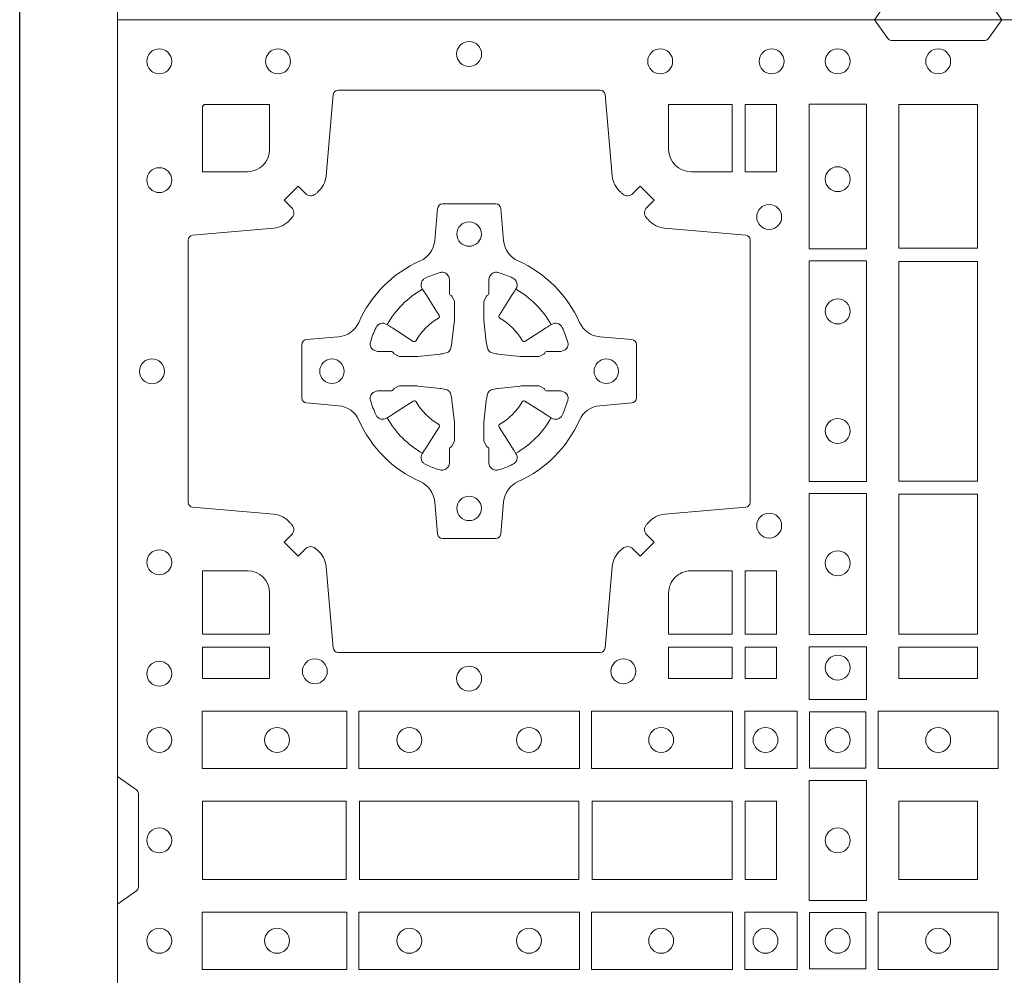
# Model space of a CAD drawing. Units: millimetres. Extents: x 0 to 21000, y 0 to 14850.
# Drawn here: x 7346 to 7547, y 8946 to 9141 of the extents above; entities that cross this region are included whole.
import ezdxf

# ---------------------------------------------------------------- set-up
doc = ezdxf.new("R2010")
doc.units = ezdxf.units.MM
doc.header["$LTSCALE"] = 333.33333
doc.linetypes.add('STRICHPUNKT2', pattern=[12.7, 6.35, -3.175, 0, -3.175])
doc.layers.add('FRW-Rifi ST', color=124, linetype='Continuous', lineweight=5, transparency=0.5)
doc.layers.add('FRW-Sym', color=1, linetype='STRICHPUNKT2')

# ---------------------------------------------------------------- blocks, each defined once
blk = doc.blocks.new('ST-Block_(DS)')
at = {"color": 0, "linetype": 'Continuous'}
blk.add_lwpolyline([(0, 0.8000000000000114), (0.8000000000000114, 0.8000000000000114), (0.8000000000000114, 0), (0, 0)], close=True, dxfattribs=at)
at = {"color": 0, "linetype": 'Continuous', "lineweight": 0}
for points in [[(0.1545000076289966, 0.8000000000000114), (0.1572071164844147, 0.7961715638635383, 0.2452664956229949), (0.1579142212865179, 0.7957573413850128), (0.1770857870575355, 0.7957573413850128, 0.2452703906794974), (0.1777928918600082, 0.7961715638635098), (0.1805000007149999, 0.8000000000000114)], [(0.04037994146318624, 0.7644197821616103, -0.3934169849762357), (0.03833365440351599, 0.7644947648045104), (0.03683501482001361, 0.7659934341905057), (0.03400656580899408, 0.7631649851799978), (0.03550523519473359, 0.7616663455960975, -0.3937079339708334), (0.03558020864403488, 0.7596200444127987, 0.002909744600554349), (0.03521755337709465, 0.7591969549656881, -0.197738549460003), (0.03184658288950004, 0.7574521481990075), (0.01528227329220044, 0.7560029506681758, 0.3892531314078768), (0.0143716633320139, 0.7550092220305089), (0.0143716633320139, 0.7014907479285171, 0.3892459248336042), (0.01528227329251308, 0.7004970192909923), (0.03184658288927267, 0.6990478515623124, -0.197700557103032), (0.03521755242311997, 0.6973030372121514, 0.002909744600554349), (0.03558021783825893, 0.6968799412247506, -0.3937060540790648), (0.0355052351950178, 0.6948336243630138), (0.03400656580899408, 0.6933349847795114), (0.03683501482001361, 0.6905065655705016), (0.03833365440357284, 0.692005205154345, -0.3934496712986114), (0.04037995558672947, 0.6920801967235377, 0.002909744600554349), (0.04080304503406751, 0.6917175531385169, -0.1977170592532589), (0.04254785180049225, 0.6883465528485146), (0.04399704933132398, 0.6717822432514993, 0.3892607308852883), (0.04499077796901929, 0.670871663093493), (0.09850925207140904, 0.670871663093493, 0.3892535264894209), (0.09950298070901908, 0.6717822432514993), (0.1009521484372726, 0.6883465528487989, -0.1977100876512671), (0.1026969627873768, 0.6917175405026228, 0.002909744600554349), (0.1031200587748629, 0.6920801877975293, -0.3934447916420916), (0.1051663756369976, 0.6920052051545156), (0.1066650152205, 0.6905065655705016), (0.1094934344289982, 0.6933349847795114), (0.1079947948453253, 0.6948336243628148, -0.3937169124160596), (0.1079198032759905, 0.6968799436662323, 0.002909744600554349), (0.1082824468611818, 0.6973030447958877, -0.1976970101736479), (0.1116534471510136, 0.6990478515625114), (0.1282177567480574, 0.700497019290907, 0.3892535264894209), (0.1291283369060068, 0.7014907479285171), (0.1291283369060068, 0.7550092220304805, 0.389260730883658), (0.1282177567480005, 0.7560029506680053), (0.1116534471509567, 0.7574521481990928, -0.1977350021330027), (0.1082824594969054, 0.7591969508668797, 0.002909744600554349), (0.1079198122022547, 0.7596200585366546, -0.3937187923358352), (0.1079947948454958, 0.7616663455960122), (0.1094934344289982, 0.7631649851799978), (0.1066650152205, 0.7659934341905057), (0.1051663756367134, 0.7644947648047093, -0.3934121057108304), (0.1031200563332959, 0.7644197913554933, 0.002909744600554349), (0.1026969552038679, 0.7647824466227178, -0.1977116302039744), (0.1009521484375, 0.7681534171105113), (0.09950298070870645, 0.7847177267074414, 0.3892459248336043), (0.09850925207101113, 0.7856283366679975), (0.04499077796901929, 0.7856283366679975, 0.3892531314078769), (0.04399704933149451, 0.7847177267074983), (0.04254785180083331, 0.7681534171103976, -0.1977186016000398), (0.04080304913264854, 0.7647824475764082, 0.002909744600554349), (0.04037995558672947, 0.7644197913554933)], [(0.02650001645051248, 0.7689814448355037), (0.01733872294400385, 0.7689814448355037), (0.01733872294400385, 0.782416927814495), (0.01758307218551636, 0.782416927814495), (0.01758307218551636, 0.7826612770554959), (0.0310185551639961, 0.7826612770554959), (0.03101856071901921, 0.7734999940394971, -0.414213562373095), (0.02650000596000268, 0.7689814392804806)], [(0.1124814512009777, 0.7734999940394971, 0.414213562373095), (0.1170000135895179, 0.7689814448355037), (0.1254113018510168, 0.7689814448355037), (0.1254113018510168, 0.7826612770554959), (0.1124814450739962, 0.7826612770554959), (0.1124814450739962, 0.7734999835490157)], [(0.09427392482740515, 0.7382282197474694, 0.273217431262583), (0.09839937090850981, 0.735279786586517), (0.1049745976923475, 0.7347045123576095, -0.3892799323551107), (0.1058851778504959, 0.7337108135220092), (0.1058851778504959, 0.7227891862390265, -0.389260730883658), (0.104974597692518, 0.7217954576015018), (0.09839937090825401, 0.7212202131746892, 0.2732254361188151), (0.09427391421269249, 0.7182717584540228, -0.1862991755783156), (0.0817282497878864, 0.7057260751721799, 0.273215334542155), (0.07877978682500952, 0.7016006290910184), (0.07820454239819696, 0.6950254023074933, -0.3892607308852883), (0.07721081376050165, 0.6941148221490039), (0.06628918647726323, 0.6941148221490039, -0.3892799323551107), (0.06529548764200399, 0.6950254023074933), (0.06472021341303957, 0.7016006290911605, 0.2732184433903619), (0.06177177037451997, 0.7057260857868357, -0.1862991755783157), (0.04922610521313686, 0.7182717502114428, 0.2732063037114268), (0.04510062932951087, 0.7212202131745187), (0.03852540254584369, 0.7217954576013028, -0.3892421991556839), (0.03761482238749636, 0.7227891862389981), (0.03761482238749636, 0.7337108135223218, -0.3892613972643062), (0.03852540254550263, 0.7347045123574958), (0.04510062932970982, 0.7352797865867444, 0.2731982958055906), (0.04922609770733288, 0.7382282296250082, -0.1862991755783156), (0.06177178025214403, 0.7507738947869598, 0.2732187942303899), (0.06472021341301115, 0.7548993706700173), (0.06529548764183346, 0.7614745974538266, -0.389261397264306), (0.06628918647751902, 0.7623851776120034), (0.07721081376050165, 0.7623851776120034, -0.389242199155684), (0.07820454239799801, 0.7614745974539971), (0.07877978682512321, 0.7548993706703016, 0.2732156853444537), (0.0817282415455054, 0.7507739022921953, -0.1862991755783156), (0.09427391421269249, 0.7382282296250082)], [(0.05155284934429005, 0.733897575253792, -0.05033384516119453), (0.05160866631683803, 0.7341935987856516, -0.03826085540082153), (0.05274949990021582, 0.7371931908647582, -0.1106630857780764), (0.05315184593192157, 0.7377112388610669, -0.1089904944791162), (0.05372720956756893, 0.7380055963994323, -0.2097695224776447), (0.05491775626740036, 0.7378162007586866), (0.05554106831550598, 0.7374191164969943), (0.05569481849650515, 0.7373211562629933), (0.05607193708399905, 0.7370809197425103), (0.05656868219350031, 0.7367644488810186), (0.05712854862201766, 0.7364077746865121), (0.06035675524316275, 0.734351186899687, 0.4273548723948686), (0.060918289996863, 0.7344888985342095, -0.1321737406391018), (0.06551110146583028, 0.7390817100026936, 0.4273548723962861), (0.06564882397651672, 0.739643234014494), (0.06359222531301612, 0.7428714513779937), (0.06336757540699978, 0.743224042653992), (0.06303197145450667, 0.7437508583070098), (0.06275960803000658, 0.7441783726215192), (0.06258088350250546, 0.7444589316845054), (0.06218376541912107, 0.7450823003836433, -0.2097654218941617), (0.06199440360043695, 0.746272790432073, -0.1090038813580656), (0.06228875745730988, 0.7468481481589322, -0.1106630857780764), (0.06280680913471315, 0.7472505000997103, -0.03826085540082148), (0.06580640121384818, 0.7483913336823491, -0.05033384516119459), (0.06610241532294481, 0.748447138070901, -0.1690596569928111), (0.06705799698801229, 0.748204070329507), (0.06757634878150043, 0.7476158916950055), (0.06773093342749803, 0.7469526708125045), (0.06773093342749803, 0.7465299844739945), (0.06773093342749803, 0.7450804591180145), (0.06773093342749803, 0.7441385567184966), (0.06775665283200283, 0.7439877569674991), (0.06782987713799571, 0.7438537359234942), (0.06793636083600063, 0.7437490403650031), (0.0680506825445093, 0.7436771273609963), (0.06815034151051691, 0.7436270296575174), (0.06821539998051662, 0.7435807168484985), (0.06822335720050887, 0.7435687661169936), (0.06869199872005538, 0.7426816701886878, -0.0866255431212426), (0.0687499940395071, 0.7422136247155038), (0.0687499940395071, 0.738995242118591, -0.02769468949054159), (0.06873404979700126, 0.7386925697325069), (0.06824445724450356, 0.7341977834699946), (0.06822335720050887, 0.7339713752270143), (0.06808692216850432, 0.7332431256770064), (0.06794005632360722, 0.7327499866484857, -0.2136883009673351), (0.0672500133510141, 0.7320599436760062), (0.06630459427799451, 0.7318138658999942), (0.06602862477299709, 0.7317766427995025), (0.06580221652950513, 0.7317555427549962), (0.06130743026699292, 0.7312659502030101), (0.06113794445951726, 0.7312528967854917), (0.06100475788099402, 0.7312500059605043), (0.05778637528396757, 0.7312500059605043, -0.08354063935648358), (0.05731832981101093, 0.7313080012795012), (0.05643123388250615, 0.7317766427995025), (0.0564192831515129, 0.7317846000194947), (0.05636298656449412, 0.7318692088124976), (0.05629846453649634, 0.7319929480549945), (0.05620241165149764, 0.7321199953555038), (0.0560801029205038, 0.732213276624492), (0.05593535304049624, 0.7322630167005002), (0.05586144328100318, 0.7322690665720017), (0.05491954088199691, 0.7322690665720017), (0.05347001552550523, 0.7322690665720017), (0.05304732918699528, 0.7322690665720017), (0.05212685465801314, 0.7325846731660022), (0.05179592967013491, 0.7329420030115728, -0.1688973364935164), (0.05155286192874087, 0.7338975846766118)], [(0.09194715089373062, 0.733897575253792, 0.05033384516119453), (0.09189133392118265, 0.7341935987856516, 0.03826085540082153), (0.09075050033780485, 0.7371931908647582, 0.1106630857780764), (0.0903481543060991, 0.7377112388610669, 0.1089904944791162), (0.08977279067045174, 0.7380055963994323, 0.2097695224776447), (0.08858224397062031, 0.7378162007586866), (0.0879589319225147, 0.7374191164969943), (0.08780518174151553, 0.7373211562629933), (0.08742806315402163, 0.7370809197425103), (0.08693131804452037, 0.7367644488810186), (0.08637145161600301, 0.7364077746865121), (0.08314324499485792, 0.734351186899687, -0.4273548723948686), (0.08258171024115768, 0.7344888985342095, 0.1321737406391018), (0.0779888987721904, 0.7390817100026936, -0.4273548723962861), (0.07785117626150395, 0.739643234014494), (0.07990777492500456, 0.7428714513779937), (0.0801324248310209, 0.743224042653992), (0.080468028783514, 0.7437508583070098), (0.0807403922080141, 0.7441783726215192), (0.08091911673551522, 0.7444589316845054), (0.0813162348188996, 0.7450823003836433, 0.2097654218941617), (0.08150559663758372, 0.746272790432073, 0.1090038813580656), (0.08121124278071079, 0.7468481481589322, 0.1106630857780764), (0.08069319110330753, 0.7472505000997103, 0.03826085540082148), (0.0776935990241725, 0.7483913336823491, 0.05033384516119459), (0.07739758491507587, 0.748447138070901, 0.1690596569928111), (0.07644200325000838, 0.748204070329507), (0.07592365145652025, 0.7476158916950055), (0.07576906681052265, 0.7469526708125045), (0.07576906681052265, 0.7465299844739945), (0.07576906681052265, 0.7450804591180145), (0.07576906681052265, 0.7441385567184966), (0.07574334740601785, 0.7439877569674991), (0.07567012310002497, 0.7438537359234942), (0.07556363940202004, 0.7437490403650031), (0.07544931769351138, 0.7436771273609963), (0.07534965872750377, 0.7436270296575174), (0.07528460025750405, 0.7435807168484985), (0.0752766430375118, 0.7435687661169936), (0.0748080015179653, 0.7426816701886878, 0.0866255431212426), (0.07475000619851357, 0.7422136247155038), (0.07475000619851357, 0.738995242118591, 0.02769468949054159), (0.07476595044101941, 0.7386925697325069), (0.07525554299351711, 0.7341977834699946), (0.0752766430375118, 0.7339713752270143), (0.07541307806951636, 0.7332431256770064), (0.07555994391441345, 0.7327499866484857, 0.2136883009673351), (0.07624998688700657, 0.7320599436760062), (0.07719540596002616, 0.7318138658999942), (0.07747137546502358, 0.7317766427995025), (0.07769778370851554, 0.7317555427549962), (0.08219256997102775, 0.7312659502030101), (0.08236205577850342, 0.7312528967854917), (0.08249524235702665, 0.7312500059605043), (0.0857136249540531, 0.7312500059605043, 0.08354063935648358), (0.08618167042700975, 0.7313080012795012), (0.08706876635551453, 0.7317766427995025), (0.08708071708650778, 0.7317846000194947), (0.08713701367352655, 0.7318692088124976), (0.08720153570152434, 0.7319929480549945), (0.08729758858652303, 0.7321199953555038), (0.08741989731751687, 0.732213276624492), (0.08756464719752444, 0.7322630167005002), (0.0876385569570175, 0.7322690665720017), (0.08858045935602377, 0.7322690665720017), (0.09002998471251544, 0.7322690665720017), (0.09045267105102539, 0.7322690665720017), (0.09137314558000753, 0.7325846731660022), (0.09170407056788576, 0.7329420030115728, 0.1688973364935164), (0.09194713830927981, 0.7338975846766118)], [(0.05155284934429005, 0.722602424507528, 0.05033384516119453), (0.05160866631683803, 0.7223064009756683, 0.03826085540082153), (0.05274949990021582, 0.7193068088965617, 0.1106630857780764), (0.05315184593192157, 0.718788760900253, 0.1089904944791162), (0.05372720956756893, 0.7184944033618876, 0.2097695224776447), (0.05491775626740036, 0.7186837990026334), (0.05554106831550598, 0.7190808832643256), (0.05569481849650515, 0.7191788434983266), (0.05607193708399905, 0.7194190800188096), (0.05656868219350031, 0.7197355508803014), (0.05712854862201766, 0.7200922250748079), (0.06035675524316275, 0.7221488128616329, -0.4273548723948686), (0.060918289996863, 0.7220111012271104, 0.1321737406391018), (0.06551110146583028, 0.7174182897586263, -0.4273548723962861), (0.06564882397651672, 0.7168567657468259), (0.06359222531301612, 0.7136285483833262), (0.06336757540699978, 0.7132759571073279), (0.06303197145450667, 0.7127491414543101), (0.06275960803000658, 0.7123216271398007), (0.06258088350250546, 0.7120410680768146), (0.06218376541912107, 0.7114176993776766, 0.2097654218941617), (0.06199440360043695, 0.710227209329247, 0.1090038813580656), (0.06228875745730988, 0.7096518516023878, 0.1106630857780764), (0.06280680913471315, 0.7092494996616097, 0.03826085540082148), (0.06580640121384818, 0.7081086660789708, 0.05033384516119459), (0.06610241532294481, 0.7080528616904189, 0.1690596569928111), (0.06705799698801229, 0.708295929431813), (0.06757634878150043, 0.7088841080663144), (0.06773093342749803, 0.7095473289488154), (0.06773093342749803, 0.7099700152873254), (0.06773093342749803, 0.7114195406433055), (0.06773093342749803, 0.7123614430428233), (0.06775665283200283, 0.7125122427938209), (0.06782987713799571, 0.7126462638378257), (0.06793636083600063, 0.7127509593963168), (0.0680506825445093, 0.7128228724003236), (0.06815034151051691, 0.7128729701038026), (0.06821539998051662, 0.7129192829128215), (0.06822335720050887, 0.7129312336443263), (0.06869199872005538, 0.7138183295726321, 0.0866255431212426), (0.0687499940395071, 0.7142863750458162), (0.0687499940395071, 0.7175047576427289, 0.02769468949054159), (0.06873404979700126, 0.7178074300288131), (0.06824445724450356, 0.7223022162913253), (0.06822335720050887, 0.7225286245343057), (0.06808692216850432, 0.7232568740843135), (0.06794005632360722, 0.7237500131128343, 0.2136883009673351), (0.0672500133510141, 0.7244400560853137), (0.06630459427799451, 0.7246861338613257), (0.06602862477299709, 0.7247233569618174), (0.06580221652950513, 0.7247444570063237), (0.06130743026699292, 0.7252340495583098), (0.06113794445951726, 0.7252471029758283), (0.06100475788099402, 0.7252499938008157), (0.05778637528396757, 0.7252499938008157, 0.08354063935648358), (0.05731832981101093, 0.7251919984818187), (0.05643123388250615, 0.7247233569618174), (0.0564192831515129, 0.7247153997418252), (0.05636298656449412, 0.7246307909488223), (0.05629846453649634, 0.7245070517063255), (0.05620241165149764, 0.7243800044058162), (0.0560801029205038, 0.724286723136828), (0.05593535304049624, 0.7242369830608197), (0.05586144328100318, 0.7242309331893182), (0.05491954088199691, 0.7242309331893182), (0.05347001552550523, 0.7242309331893182), (0.05304732918699528, 0.7242309331893182), (0.05212685465801314, 0.7239153265953178), (0.05179592967013491, 0.7235579967497472, 0.1688973364935164), (0.05155286192874087, 0.7226024150847081)], [(0.09194715089373062, 0.722602424507528, -0.05033384516119453), (0.09189133392118265, 0.7223064009756683, -0.03826085540082153), (0.09075050033780485, 0.7193068088965617, -0.1106630857780764), (0.0903481543060991, 0.718788760900253, -0.1089904944791162), (0.08977279067045174, 0.7184944033618876, -0.2097695224776447), (0.08858224397062031, 0.7186837990026334), (0.0879589319225147, 0.7190808832643256), (0.08780518174151553, 0.7191788434983266), (0.08742806315402163, 0.7194190800188096), (0.08693131804452037, 0.7197355508803014), (0.08637145161600301, 0.7200922250748079), (0.08314324499485792, 0.7221488128616329, 0.4273548723948686), (0.08258171024115768, 0.7220111012271104, -0.1321737406391018), (0.0779888987721904, 0.7174182897586263, 0.4273548723962861), (0.07785117626150395, 0.7168567657468259), (0.07990777492500456, 0.7136285483833262), (0.0801324248310209, 0.7132759571073279), (0.080468028783514, 0.7127491414543101), (0.0807403922080141, 0.7123216271398007), (0.08091911673551522, 0.7120410680768146), (0.0813162348188996, 0.7114176993776766, -0.2097654218941617), (0.08150559663758372, 0.710227209329247, -0.1090038813580656), (0.08121124278071079, 0.7096518516023878, -0.1106630857780764), (0.08069319110330753, 0.7092494996616097, -0.03826085540082148), (0.0776935990241725, 0.7081086660789708, -0.05033384516119459), (0.07739758491507587, 0.7080528616904189, -0.1690596569928111), (0.07644200325000838, 0.708295929431813), (0.07592365145652025, 0.7088841080663144), (0.07576906681052265, 0.7095473289488154), (0.07576906681052265, 0.7099700152873254), (0.07576906681052265, 0.7114195406433055), (0.07576906681052265, 0.7123614430428233), (0.07574334740601785, 0.7125122427938209), (0.07567012310002497, 0.7126462638378257), (0.07556363940202004, 0.7127509593963168), (0.07544931769351138, 0.7128228724003236), (0.07534965872750377, 0.7128729701038026), (0.07528460025750405, 0.7129192829128215), (0.0752766430375118, 0.7129312336443263), (0.0748080015179653, 0.7138183295726321, -0.0866255431212426), (0.07475000619851357, 0.7142863750458162), (0.07475000619851357, 0.7175047576427289, -0.02769468949054159), (0.07476595044101941, 0.7178074300288131), (0.07525554299351711, 0.7223022162913253), (0.0752766430375118, 0.7225286245343057), (0.07541307806951636, 0.7232568740843135), (0.07555994391441345, 0.7237500131128343, -0.2136883009673351), (0.07624998688700657, 0.7244400560853137), (0.07719540596002616, 0.7246861338613257), (0.07747137546502358, 0.7247233569618174), (0.07769778370851554, 0.7247444570063237), (0.08219256997102775, 0.7252340495583098), (0.08236205577850342, 0.7252471029758283), (0.08249524235702665, 0.7252499938008157), (0.0857136249540531, 0.7252499938008157, -0.08354063935648358), (0.08618167042700975, 0.7251919984818187), (0.08706876635551453, 0.7247233569618174), (0.08708071708650778, 0.7247153997418252), (0.08713701367352655, 0.7246307909488223), (0.08720153570152434, 0.7245070517063255), (0.08729758858652303, 0.7243800044058162), (0.08741989731751687, 0.724286723136828), (0.08756464719752444, 0.7242369830608197), (0.0876385569570175, 0.7242309331893182), (0.08858045935602377, 0.7242309331893182), (0.09002998471251544, 0.7242309331893182), (0.09045267105102539, 0.7242309331893182), (0.09137314558000753, 0.7239153265953178), (0.09170407056788576, 0.7235579967497472, -0.1688973364935164), (0.09194713830927981, 0.7226024150847081)], [(0.02650000596000268, 0.687518548798522, -0.414213562373095), (0.0310185551639961, 0.6829999864100103), (0.0310185551639961, 0.6745886981485114), (0.01733872294400385, 0.6745886981485114), (0.01733872294400385, 0.6875185549260152), (0.02650001645051248, 0.6875185549260152)], [(0.1170000059599943, 0.687518548798522, 0.414213562373095), (0.1124814450739962, 0.6829999864100103), (0.1124814450739962, 0.6745886981485114), (0.1254113018510168, 0.6745886981485114), (0.1254113018510168, 0.6875185549260152), (0.1170000135895179, 0.6875185549260152)], [(0, 0.6194999992844998), (0.003828436135904667, 0.622207108139861, 0.2452703906794974), (0.004242658614998618, 0.6229142129419927), (0.004242658614998618, 0.6420857787129535, 0.245266495622995), (0.003828436136018354, 0.6427928835155114), (0, 0.6454999923705032)], [(0.1545000076289966, 0), (0.1572071164844147, 0.003828436136473101, -0.2452664956229949), (0.1579142212865179, 0.004242658614998618), (0.1770857870575355, 0.004242658614998618, -0.2452703906794974), (0.1777928918600082, 0.003828436136501523), (0.1805000007149999, 0)]]:
    blk.add_lwpolyline(points, format="xyb", dxfattribs=at)
for points in [[(0.1280887126920049, 0.7826612770554959), (0.1280887126920049, 0.7689814448355037), (0.1344999969005016, 0.7689814448355037), (0.1344999969005016, 0.7826612770554959)], [(0.1528387069700159, 0.7532375037669965), (0.1411613225935184, 0.7532375037669965), (0.1411613225935184, 0.7827468097210044), (0.1528387069700159, 0.7827468097210044)], [(0.1595000028609945, 0.7826612770554959), (0.1595000028609945, 0.7533387124535125), (0.1755000054835136, 0.7533387124535125), (0.1755000054835136, 0.7826612770554959)], [(0.1528387069700159, 0.7057375192640052), (0.1411613225935184, 0.7057375192640052), (0.1411613225935184, 0.7507624804975137), (0.1528387069700159, 0.7507624804975137)], [(0.1755000054835136, 0.7506612718105146), (0.1595000028609945, 0.7506612718105146), (0.1595000028609945, 0.7058386981485114), (0.1755000054835136, 0.7058386981485114)], [(0.1528387069700159, 0.6745031654835145), (0.1528387069700159, 0.7032624661920011), (0.1411613225935184, 0.7032624661920011), (0.1411613225935184, 0.6745031654835145)], [(0.1595000028609945, 0.7031612873074948), (0.1595000028609945, 0.6745886981485114), (0.1755000054835136, 0.6745886981485114), (0.1755000054835136, 0.7031612873074948)], [(0.1280887126920049, 0.6875185549260152), (0.1344999969005016, 0.6875185549260152), (0.1344999969005016, 0.6745886981485114), (0.1280887126920049, 0.6745886981485114)], [(0.01733872294400385, 0.6719112873074948), (0.01733872294400385, 0.6655000030995097), (0.0310185551639961, 0.6655000030995097), (0.0310185551639961, 0.6719112873074948)], [(0.1124814450739962, 0.6719112873074948), (0.1124814450739962, 0.6655000030995097), (0.1254113018510168, 0.6655000030995097), (0.1254113018510168, 0.6719112873074948)], [(0.1280887126920049, 0.6719112873074948), (0.1280887126920049, 0.6655000030995097), (0.1344999969005016, 0.6655000030995097), (0.1344999969005016, 0.6719112873074948)], [(0.1528387069700159, 0.6612531721590074), (0.1411613225935184, 0.6612531721590074), (0.1411613225935184, 0.6719968199730033), (0.1528387069700159, 0.6719968199730033)], [(0.1595000028609945, 0.6719112873074948), (0.1595000028609945, 0.6655000030995097), (0.1755000054835136, 0.6655000030995097), (0.1755000054835136, 0.6719112873074948)], [(0.01725319027900696, 0.6588386774060098), (0.04676249623301487, 0.6588386774060098), (0.04676249623301487, 0.6471612930295123), (0.01725319027900696, 0.6471612930295123)], [(0.04923751950249766, 0.6588386774060098), (0.09426248073549459, 0.6588386774060098), (0.09426248073549459, 0.6471612930295123), (0.04923751950249766, 0.6471612930295123)], [(0.1254968345164968, 0.6471612930295123), (0.1254968345164968, 0.6588386774060098), (0.09673753380749872, 0.6588386774060098), (0.09673753380749872, 0.6471612930295123)], [(0.1387468278404924, 0.6471612930295123), (0.1387468278404924, 0.6588386774060098), (0.1280031800270081, 0.6588386774060098), (0.1280031800270081, 0.6471612930295123)], [(0.1412532031534965, 0.6472531735895188), (0.1412532031534965, 0.6587467968465148), (0.1527468264100094, 0.6587467968465148), (0.1527468264100094, 0.6472531735895188)], [(0.1552531868215112, 0.6471612930295123), (0.1797468215225138, 0.6471612930295123), (0.1797468215225138, 0.6588386774060098), (0.1552531868215112, 0.6588386774060098)], [(0.1411613225935184, 0.6202531784770144), (0.1411613225935184, 0.644746813178017), (0.1528387069700159, 0.644746813178017), (0.1528387069700159, 0.620253178477526)], [(0.01733872294400385, 0.6404999971390168), (0.01733872294400385, 0.6244999945164977), (0.04666128754601573, 0.6244999945164977), (0.04666128754601573, 0.6404999971390168)], [(0.04933872818901364, 0.6244999945164977), (0.09416130185101679, 0.6244999945164977), (0.09416130185101679, 0.6404999971390168), (0.04933872818901364, 0.6404999971390168)], [(0.09683871269200495, 0.6404999971390168), (0.09683871269200495, 0.6244999945164977), (0.1254113018510168, 0.6244999945164977), (0.1254113018510168, 0.6404999971390168)], [(0.1280887126920049, 0.6244999945164977), (0.1280887126920049, 0.6404999971390168), (0.1344999969005016, 0.6404999971390168), (0.1344999969005016, 0.6244999945164977)], [(0.1755000054835136, 0.6244999945165262), (0.1595000028609945, 0.6244999945165262), (0.1595000028609945, 0.6404999971390453), (0.1651952564714918, 0.6404999971390453), (0.165300011634514, 0.6404999971390453), (0.1755000054835136, 0.6404999971390453), (0.1755000054835136, 0.6303000032905288), (0.1755000054835136, 0.6301952481270234)], [(0.1755000054835136, 0.6404999971390168), (0.1595000028609945, 0.6404999971390168), (0.1595000028609945, 0.6244999945164977), (0.1651952564714918, 0.6244999945164977), (0.165300011634514, 0.6244999945164977), (0.1755000054835136, 0.6244999945164977), (0.1755000054835136, 0.6346999883650142), (0.1755000054835136, 0.6348047435285196)], [(0.01725319027900696, 0.6061613142495332), (0.04676249623301487, 0.6061613142495332), (0.04676249623301487, 0.6178386986260307), (0.01725319027900696, 0.6178386986260307)], [(0.04923751950249766, 0.6061613142495332), (0.09426248073549459, 0.6061613142495332), (0.09426248073549459, 0.6178386986260307), (0.04923751950249766, 0.6178386986260307)], [(0.1254968345164968, 0.6178386986260307), (0.1254968345164968, 0.6061613142495332), (0.09673753380749872, 0.6061613142495332), (0.09673753380749872, 0.6178386986260307)], [(0.1387468278404924, 0.6178386986260307), (0.1387468278404924, 0.6061613142495332), (0.1280031800270081, 0.6061613142495332), (0.1280031800270081, 0.6178386986260307)], [(0.1412532031534965, 0.6177468180660242), (0.1412532031534965, 0.6062531948090282), (0.1527468264100094, 0.6062531948090282), (0.1527468264100094, 0.6177468180660242)], [(0.1552531868215112, 0.6178386986260307), (0.1797468215225138, 0.6178386986260307), (0.1797468215225138, 0.6061613142495332), (0.1552531868215112, 0.6061613142495332)]]:
    blk.add_lwpolyline(points, close=True, dxfattribs=at)
for centre, radius in [((0.008500005960002, 0.7914999940394978), 0.002545955351399272), ((0.032750005959997, 0.7914999940394978), 0.002545955351399272), ((0.07175000596001269, 0.7929999940395192), 0.002545955351399272), ((0.11075000596, 0.7914999940394978), 0.002545955351399272), ((0.133500005960002, 0.7914999940394978), 0.002545955351399272), ((0.1470000059599954, 0.7914999940394978), 0.002545955351399272), ((0.1675000059599938, 0.7914999940394978), 0.002545955351399556), ((0.1470000059599954, 0.7674499940395094), 0.002545955351399272), ((0.008500005960002, 0.7672499940395028), 0.002545955351399272), ((0.1330000059600138, 0.7597499940395096), 0.002545955351399272), ((0.07175000596001269, 0.7562499940395071), 0.0025), ((0.1470000059599954, 0.7404499940394942), 0.002545955351399272), ((0.007000005960009048, 0.7282499940395155), 0.002545955351399272), ((0.04375000595999268, 0.7282499940395155), 0.0025), ((0.09975000596000427, 0.7282499940395155), 0.0025), ((0.1470000059599954, 0.7160499940395084), 0.002545955351399272), ((0.07175000596001269, 0.7002499940394955), 0.0025), ((0.1330000059600138, 0.696749994039493), 0.002545955351399272), ((0.008500005960002, 0.6892499940394998), 0.002545955351399272), ((0.1470000059599954, 0.6890499940394932), 0.002545955351399272), ((0.0402500059600186, 0.6669999940395144), 0.002545955351399414), ((0.1032500059600068, 0.6669999940395144), 0.002545955351399414), ((0.1470000059599954, 0.6677499940394966), 0.002545955351399272), ((0.008500005960002, 0.6664999940394978), 0.002545955351399272), ((0.07175000596001269, 0.665499994039493), 0.002545955351399272), ((0.008500005960002, 0.6529999940395044), 0.002545955351399272), ((0.03255000596001878, 0.6529999940395044), 0.002545955351399272), ((0.05955000596000559, 0.6529999940395044), 0.002545955351399272), ((0.08395000596001978, 0.6529999940395044), 0.002545955351399272), ((0.1109500059600066, 0.6529999940395044), 0.002545955351399272), ((0.1322500059600031, 0.6529999940395044), 0.002545955351399272), ((0.1470000059599954, 0.6529999940395044), 0.002545955351399272), ((0.1675000059599938, 0.6529999940395044), 0.002545955351399556), ((0.008500005960002, 0.632499994039506), 0.002545955351399272), ((0.1470000059599954, 0.632499994039506), 0.002545955351399272), ((0.008500005960002, 0.6119999976160386), 0.002545955351399272), ((0.03255000596001878, 0.6119999976160386), 0.002545955351399272), ((0.05955000596000559, 0.6119999976160386), 0.002545955351399272), ((0.08395000596001978, 0.6119999976160386), 0.002545955351399272), ((0.1109500059600066, 0.6119999976160386), 0.002545955351399272), ((0.1322500059600031, 0.6119999976160386), 0.002545955351399272), ((0.1470000059599954, 0.6119999976160386), 0.002545955351399272), ((0.1675000059599938, 0.6119999976160386), 0.002545955351399556)]:
    blk.add_circle(centre, radius, dxfattribs=at)
for centre, start, end in [((0.07175000596001269, 0.7282499940395155), 119.597411282539, 150.402588717461), ((0.07174999427800799, 0.7282499940395155), 29.59741128253895, 60.40258871746105), ((0.07175000596001269, 0.7282500057218044), 209.597411282539, 240.402588717461), ((0.07174999427800799, 0.7282500057218044), 299.597411282539, 330.402588717461)]:
    blk.add_arc(centre, 0.01927197067439724, start, end, dxfattribs=at)

msp = doc.modelspace()

# ---------------------------------------------------------------- linework, layer by layer
at = {"layer": 'FRW-Sym'}
msp.add_line((7345.62066410399, 7641.12100881637), (7345.62066410399, 10641.12074484429), dxfattribs=at)

# ---------------------------------------------------------------- block references
at = {"layer": 'FRW-Rifi ST', "xscale": 1000, "yscale": 1000, "zscale": 1000}
for p in [(7365.620622383401, 9141.121008816343), (7365.620622383401, 8341.12100881633)]:
    msp.add_blockref('ST-Block_(DS)', p, dxfattribs=at)

doc.saveas('drawing.dxf')
